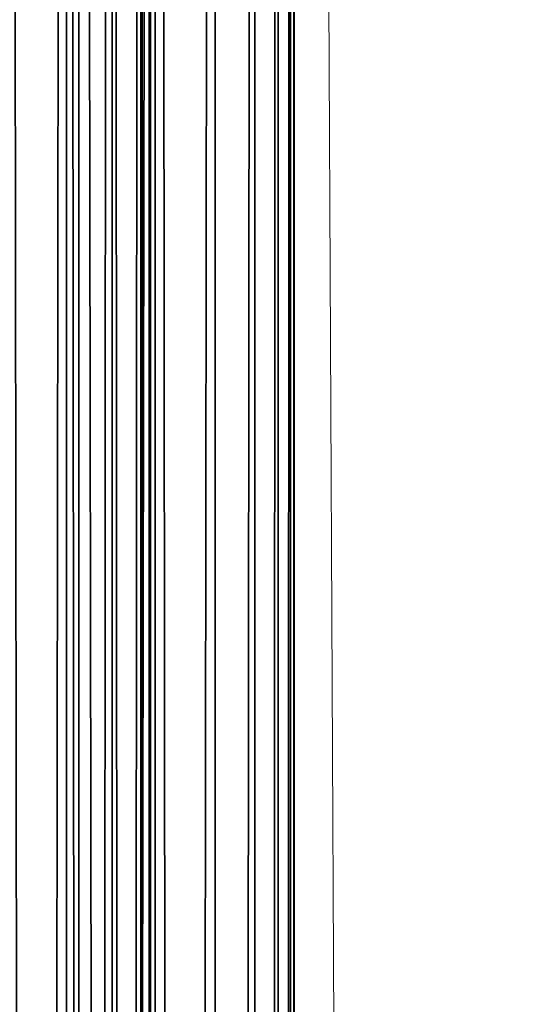
# Model space of a CAD drawing. Units: centimetres. Extents: x -95 to 348, y -134 to 408.
# Drawn here: x 140 to 140, y 84 to 86 of the extents above; entities that cross this region are included whole.
import ezdxf

# ---------------------------------------------------------------- set-up
doc = ezdxf.new("R2010")
doc.units = ezdxf.units.CM
doc.header["$LTSCALE"] = 2.54

# ---------------------------------------------------------------- blocks, each defined once
blk = doc.blocks.new('3DGeom~474_Defintion')
at = {"color": 8, "true_color": 0x7c8082}
mesh = blk.add_polyface(dxfattribs=at)
corners = [(-11.44524284902719, 6.021905571695517, 2518.715054311064), (-8.506409476703992, 8.27695186844883, 7.094972535392696), (-11.44524284902719, 6.021905571695517, 7.094972535392696), (-8.506409476703992, 8.27695186844883, 2518.715054311064)]
mesh.append_faces([[corners[k] for k in face] for face in [(0, 1, 2), (1, 0, 3)]], dxfattribs={"vtx0": -1, "color": 8})
mesh = blk.add_polyface(dxfattribs=at)
corners = [(-11.44524284902719, 6.021905571695517, 2518.715054311064), (-13.7002891457805, 3.083071786390581, 7.094972535392696), (-13.7002891457805, 3.083071786390581, 2518.715054311064), (-11.44524284902719, 6.021905571695517, 7.094972535392696)]
mesh.append_faces([[corners[k] for k in face] for face in [(0, 1, 2), (1, 0, 3)]], dxfattribs={"vtx0": -1, "color": 8})
mesh = blk.add_polyface(dxfattribs=at)
corners = [(-13.7002891457805, 3.083071786390581, 2518.715054311064), (-15.11787042935874, -0.3392724717638835, 7.094972535392696), (-15.11787042935874, -0.3392724717638835, 2518.715054311064), (-13.7002891457805, 3.083071786390581, 7.094972535392696)]
mesh.append_faces([[corners[k] for k in face] for face in [(0, 1, 2), (1, 0, 3)]], dxfattribs={"vtx0": -1, "color": 8})
mesh = blk.add_polyface(dxfattribs=at)
corners = [(-15.11787042935874, -0.3392724717638835, 2518.715054311064), (-15.60138118613321, -4.011900336020378, 7.094972535392696), (-15.60138118613321, -4.011900336020378, 2518.715054311064), (-15.11787042935874, -0.3392724717638835, 7.094972535392696)]
mesh.append_faces([[corners[k] for k in face] for face in [(0, 1, 2), (1, 0, 3)]], dxfattribs={"vtx0": -1, "color": 8})
mesh = blk.add_polyface(dxfattribs=at)
corners = [(-15.60138118613321, -4.011900336020378, 2518.715054311064), (-15.60138118613321, -35.93927633230577, 7.094972535392696), (-15.60138118613321, -35.93927633230577, 2518.715054311064), (-15.60138118613321, -4.011900336020378, 7.094972535392696), (-15.60138118613321, -35.93927633230577, 2532.905027464607), (-15.60138118613321, -50.12921975116422, 2518.715054311064), (-15.60138118613321, -50.12921975116422, 2532.905027464607), (-15.60138118613321, -50.12921975116422, 7.094972535392696), (-15.60138118613321, -50.12921975116422, -7.094972535392696), (-15.60138118613321, -35.93927633230577, -7.094972535392696), (-15.60138118613321, -82.05659657341309, 7.094972535392696), (-15.60138118613321, -82.05659657341309, 2518.715054311064)]
mesh.append_faces([[corners[k] for k in face] for face in [(1, 0, 3), (4, 5, 6), (5, 10, 11)]], dxfattribs={"vtx0": -1, "color": 8})
mesh.append_faces([[corners[k] for k in face] for face in [(0, 1, 2), (7, 4, 8), (8, 4, 9), (9, 2, 1), (10, 5, 7)]], dxfattribs={"vtx0": -1, "vtx1": -1, "color": 8})
mesh.append_faces([[corners[k] for k in face] for face in [(5, 4, 7)]], dxfattribs={"vtx0": -1, "vtx1": -1, "vtx2": -1, "color": 8})
mesh.append_faces([[corners[k] for k in face] for face in [(9, 4, 2)]], dxfattribs={"vtx0": -1, "vtx2": -1, "color": 8})
mesh = blk.add_polyface(dxfattribs=at)
corners = [(-15.60138118613321, -82.05659657341309, 2518.715054311064), (-15.11787042935874, -85.72922002392727, 7.094972535392696), (-15.11787042935874, -85.72922002392727, 2518.715054311064), (-15.60138118613321, -82.05659657341309, 7.094972535392696)]
mesh.append_faces([[corners[k] for k in face] for face in [(0, 1, 2), (1, 0, 3)]], dxfattribs={"vtx0": -1, "color": 8})
mesh = blk.add_polyface(dxfattribs=at)
corners = [(-15.11787042935874, -85.72922002392727, 2518.715054311064), (-13.7002891457805, -89.15156993476924, 7.094972535392696), (-13.7002891457805, -89.15156993476924, 2518.715054311064), (-15.11787042935874, -85.72922002392727, 7.094972535392696)]
mesh.append_faces([[corners[k] for k in face] for face in [(0, 1, 2), (1, 0, 3)]], dxfattribs={"vtx0": -1, "color": 8})
mesh = blk.add_polyface(dxfattribs=at)
corners = [(-13.7002891457805, -89.15156993476924, 2518.715054311064), (-11.44524284902719, -92.09040082920204, 7.094972535392696), (-11.44524284902719, -92.09040082920204, 2518.715054311064), (-13.7002891457805, -89.15156993476924, 7.094972535392696)]
mesh.append_faces([[corners[k] for k in face] for face in [(0, 1, 2), (1, 0, 3)]], dxfattribs={"vtx0": -1, "color": 8})
mesh = blk.add_polyface(dxfattribs=at)
corners = [(-8.506409476703992, -94.34544629999188, 2518.715054311064), (-11.44524284902719, -92.09040082920204, 7.094972535392696), (-8.506409476703992, -94.34544629999188, 7.094972535392696), (-11.44524284902719, -92.09040082920204, 2518.715054311064)]
mesh.append_faces([[corners[k] for k in face] for face in [(0, 1, 2), (1, 0, 3)]], dxfattribs={"vtx0": -1, "color": 8})
blk = doc.blocks.new('Group140')
at = {"color": 8, "true_color": 0x7c8082, "extrusion": (0.2641758084888521, 0.9644745420223704, -7.538654857330959e-16), "xscale": 0.02818897585604545, "yscale": 0.02818897585604545, "zscale": 0.02818897585604545, "rotation": 359.9999999999999}
blk.add_blockref('3DGeom~474_Defintion', (152.1552690330395, 256.8008799326083, -223.4639079448509), dxfattribs=at)
blk = doc.blocks.new('Group139')
at = {"color": 0}
blk.add_blockref('Group140', (0, 0), dxfattribs=at)
blk = doc.blocks.new('Group138')
at = {"color": 0}
blk.add_blockref('Group139', (0, 0), dxfattribs=at)
blk = doc.blocks.new('3DGeom~657_Defintion')
at = {"color": 18, "true_color": 0x000000}
mesh = blk.add_polyface(dxfattribs=at)
corners = [(-2074.97712217653, -697.4254826004693, 26.35538292639313), (-2117.160781165613, -301.110227306286, 26.35538292639313), (-2176.23557641091, -522.7934307179909, 26.35538292639313), (-2116.683619329963, -304.7340309034997, 26.35538292639313), (-2115.284926426534, -308.110883614475, 26.35538292639313), (-2113.059938459559, -311.0106481258862, 26.35538292639313), (-2110.160051221339, -313.2357097289465, 26.35538292639313), (-2106.783198510363, -314.6344517230999, 26.35538292639313), (-2103.159517639959, -315.111539922664, 26.35538292639313), (-2099.53564040666, -314.6344517230999, 26.35538292639313), (-2096.158787695684, -313.2357097289465, 26.35538292639313), (-2093.259096820359, -311.0106481258862, 26.35538292639313), (-2091.033912490489, -308.110883614475, 26.35538292639313), (-2089.63521958706, -304.7340309034997, 26.35538292639313), (-2089.158254114305, -301.110227306286, 26.35538292639313), (-1850.260013850542, -1032.722637255731, 26.35538292639313), (-1886.880515652055, -88.94941545897044, 26.35538292639313), (-1966.250594306991, -867.5082971054098, 26.35538292639313), (-1886.403550179301, -92.57321291984358, 26.35538292639313), (-1885.004857275871, -95.95005949447841, 26.35538292639313), (-1882.779672946001, -98.84982400588966, 26.35538292639313), (-1879.879982070676, -101.0748917452904, 26.35538292639313), (-1876.503129359701, -102.4736276031033, 26.35538292639313), (-1872.879252126401, -102.9507096663269, 26.35538292639313), (-1869.255571255997, -102.4736276031033, 26.35538292639313), (-1865.878718545022, -101.0748917452904, 26.35538292639313), (-1862.978831306801, -98.84982400588966, 26.35538292639313), (-1860.753843339827, -95.95005949447841, 26.35538292639313), (-1859.355150436397, -92.57321291984358, 26.35538292639313), (-1858.877988600747, -88.94941545897044, 26.35538292639313), (-1169.416935944104, -1775.269024124341, 26.35538292639313), (-1126.709675294625, -1292.072563975263, 26.35538292639313), (-1127.186738948828, -1288.448686741964, 26.35538292639313), (-1014.859799211982, -1905.121646813656, 26.35538292639313), (-1125.310884209748, -1295.449416686238, 26.35538292639313), (-1123.085798061326, -1298.349107561564, 26.35538292639313), (-1120.186107186001, -1300.574193709986, 26.35538292639313), (-1116.809254475025, -1301.972886613416, 26.35538292639313), (-1113.185475423174, -1302.450048449065, 26.35538292639313), (-1109.561598189874, -1301.972886613416, 26.35538292639313), (-1106.184745478899, -1300.574193709986, 26.35538292639313), (-1103.285054603573, -1298.349107561564, 26.35538292639313), (-1101.059968455151, -1295.449416686238, 26.35538292639313), (-1099.661177370274, -1292.072563975263, 26.35538292639313), (-1099.184113716072, -1288.448686741964, 26.35538292639313), (-344.8946120727309, -2354.134468692255, 26.35538292639313), (-503.2230700271831, -88.94941545897044, 26.35538292639313), (-519.5266394098476, -2252.876014457875, 26.35538292639313), (-502.746006372981, -92.57321291984358, 26.35538292639313), (-501.3472643788276, -95.95005949447841, 26.35538292639313), (-499.1221782304054, -98.84982400588966, 26.35538292639313), (-496.2224382643561, -101.0748917452904, 26.35538292639313), (-492.8455855533808, -102.4736276031033, 26.35538292639313), (-489.2217574108052, -102.9507096663269, 26.35538292639313), (-485.5979783589535, -102.4736276031033, 26.35538292639313), (-482.2211256479782, -101.0748917452904, 26.35538292639313), (-479.3213365912051, -98.84982400588966, 26.35538292639313), (-477.0962995335067, -95.95005949447841, 26.35538292639313), (-475.6975575393533, -92.57321291984358, 26.35538292639313), (-475.2204938851512, -88.94941545897044, 26.35538292639313), (20.77592301625545, -2530.116662752293, 26.35538292639313), (75.42519717849711, -2054.402021641046, 26.35538292639313), (74.94811511527352, -2050.778144407747, 26.35538292639313), (168.0155550336391, -2530.116662752293, 26.35538292639313), (76.82393303630997, -2057.778874352022, 26.35538292639313), (79.04900077571074, -2060.678565227347, 26.35538292639313), (81.94876528712199, -2062.903553194322, 26.35538292639313), (85.32561186175681, -2064.302442460646, 26.35538292639313), (88.94941545897044, -2064.779407933401, 26.35538292639313), (92.57321291984358, -2064.302442460646, 26.35538292639313), (95.95005949447841, -2062.903553194322, 26.35538292639313), (98.84982400588966, -2060.678565227347, 26.35538292639313), (101.0748917452904, -2057.778874352022, 26.35538292639313), (102.4736276031033, -2054.402021641046, 26.35538292639313), (102.9507096663269, -2050.778144407747, 26.35538292639313), (102.9507096663269, -667.1206006014271, 26.35538292639313), (-166.041003394295, -2447.734770008799, 26.35538292639313), (-136.735620805159, -2284.682090791709, 26.35538292639313), (-137.2127090047231, -2281.05821355841, 26.35538292639313), (-135.3368910836866, -2288.058943502684, 26.35538292639313), (-1.88676131723825, -2525.216230336459, 26.35538292639313), (-133.1118172079454, -2290.95863437801, 26.35538292639313), (-130.2120526965341, -2293.18381870788, 26.35538292639313), (-126.8352122582398, -2294.582511611309, 26.35538292639313), (-123.2114086610261, -2295.059673446959, 26.35538292639313), (-119.5876050638125, -2294.582511611309, 26.35538292639313), (-116.2107646255182, -2293.18381870788, 26.35538292639313), (-113.3110001141069, -2290.95863437801, 26.35538292639313), (-111.0859262383657, -2288.058943502684, 26.35538292639313), (-109.6871965168933, -2284.682090791709, 26.35538292639313), (-109.2101083173292, -2281.05821355841, 26.35538292639313), (-9.883268213876146, -158.1322914220183, 26.35538292639313), (-9.139885848798714, -164.7299865236299, 26.35538292639313), (-6.947014720848884, -170.9968592373358, 26.35538292639313), (-3.414614216198177, -176.6186430218425, 26.35538292639313), (1.280185594970682, -181.3134466682242, 26.35538292639313), (9.2662476730707, -2528.868972915372, 26.35538292639313), (6.901968612434842, -184.8458433376621, 26.35538292639313), (13.16883365571508, -187.0387136985693, 26.35538292639313), (19.76653642775229, -187.7820945295616, 26.35538292639313), (74.94811511527352, -667.1206006014271, 26.35538292639313), (75.42519717849711, -663.4967724588515, 26.35538292639313), (168.0155550336391, -187.7820945295616, 26.35538292639313), (76.82393303630997, -660.1199688386001, 26.35538292639313), (79.04900077571074, -657.2201797818269, 26.35538292639313), (81.94876528712199, -654.9951427241285, 26.35538292639313), (85.32561186175681, -653.5964007299751, 26.35538292639313), (88.94941545897044, -653.1192879850493, 26.35538292639313), (92.57321291984358, -653.5964007299751, 26.35538292639313), (95.95005949447841, -654.9951427241285, 26.35538292639313), (98.84982400588966, -657.2201797818269, 26.35538292639313), (101.0748917452904, -660.1199688386001, 26.35538292639313), (102.4736276031033, -663.4967724588515, 26.35538292639313), (168.0155550336391, -195.0298244507985, 26.35538292639313), (75.42519717849711, -2047.154267174448, 26.35538292639313), (75.42519717849711, -670.7443796532787, 26.35538292639313), (76.82393303630997, -2043.777414463472, 26.35538292639313), (76.82393303630997, -674.121232364254, 26.35538292639313), (79.04900077571074, -2040.877723588147, 26.35538292639313), (79.04900077571074, -677.0210214210272, 26.35538292639313), (81.94876528712199, -2038.652735621172, 26.35538292639313), (81.94876528712199, -679.2460584787256, 26.35538292639313), (85.32561186175681, -2037.253846354847, 26.35538292639313), (85.32561186175681, -680.644800472879, 26.35538292639313), (88.94941545897044, -2036.776880882093, 26.35538292639313), (88.94941545897044, -681.1219132178048, 26.35538292639313), (92.57321291984358, -2037.253846354847, 26.35538292639313), (92.57321291984358, -680.644800472879, 26.35538292639313), (95.95005949447841, -2038.652735621172, 26.35538292639313), (95.95005949447841, -679.2460584787256, 26.35538292639313), (98.84982400588966, -2040.877723588147, 26.35538292639313), (98.84982400588966, -677.0210214210272, 26.35538292639313), (101.0748917452904, -2043.777414463472, 26.35538292639313), (101.0748917452904, -674.121232364254, 26.35538292639313), (102.4736276031033, -2047.154267174448, 26.35538292639313), (102.4736276031033, -670.7443796532787, 26.35538292639313), (-2350.970080634026, -168.6325763414871, 26.35538292639313), (-2352.217770470947, -9.883268213876146, 26.35538292639313), (-2352.217770470947, -157.1229002312598, 26.35538292639313), (-1876.503129359701, -75.42519717849711, 26.35538292639313), (-1872.879252126401, -74.94811511527352, 26.35538292639313), (-9.883268213876146, -9.883268213876146, 26.35538292639313), (-2347.317534418009, -179.785583797711, 26.35538292639313), (-1879.879982070676, -76.82393303630997, 26.35538292639313), (-2269.835877727453, -343.9398220395549, 26.35538292639313), (-1882.779672946001, -79.04900077571074, 26.35538292639313), (-2113.059938459559, -291.2098310320478, 26.35538292639313), (-2115.284926426534, -294.109595543459, 26.35538292639313), (-2116.683619329963, -297.4864237090724, 26.35538292639313), (-2110.160051221339, -288.9847694289875, 26.35538292639313), (-2106.783198510363, -287.5860274348341, 26.35538292639313), (-2103.159517639959, -287.1089392352701, 26.35538292639313), (-2099.53564040666, -287.5860274348341, 26.35538292639313), (-2096.158787695684, -288.9847694289875, 26.35538292639313), (-2093.259096820359, -291.2098310320478, 26.35538292639313), (-2091.033912490489, -294.109595543459, 26.35538292639313), (-2089.63521958706, -297.4864237090724, 26.35538292639313), (-1885.004857275871, -81.94876528712199, 26.35538292639313), (-1886.403550179301, -85.32561186175681, 26.35538292639313), (-1869.255571255997, -75.42519717849711, 26.35538292639313), (-1865.878718545022, -76.82393303630997, 26.35538292639313), (-1862.978831306801, -79.04900077571074, 26.35538292639313), (-1860.753843339827, -81.94876528712199, 26.35538292639313), (-1859.355150436397, -85.32561186175681, 26.35538292639313), (-492.8455855533808, -75.42519717849711, 26.35538292639313), (-496.2224382643561, -76.82393303630997, 26.35538292639313), (-499.1221782304054, -79.04900077571074, 26.35538292639313), (-1727.222754532311, -1192.75859331188, 26.35538292639313), (-1597.370230024443, -1347.31582822545, 26.35538292639313), (-501.3472643788276, -81.94876528712199, 26.35538292639313), (-1460.945733954252, -1496.104117637145, 26.35538292639313), (-1318.205323537247, -1638.84452805415, 26.35538292639313), (-1125.310884209748, -1281.448054979137, 26.35538292639313), (-1126.709675294625, -1284.824907690112, 26.35538292639313), (-1123.085798061326, -1278.548265922363, 26.35538292639313), (-1120.186107186001, -1276.323277955389, 26.35538292639313), (-1116.809254475025, -1274.924486870512, 26.35538292639313), (-1113.185475423174, -1274.44742321631, 26.35538292639313), (-1109.561598189874, -1274.924486870512, 26.35538292639313), (-1106.184745478899, -1276.323277955389, 26.35538292639313), (-1103.285054603573, -1278.548265922363, 26.35538292639313), (-1101.059968455151, -1281.448054979137, 26.35538292639313), (-1099.661177370274, -1284.824907690112, 26.35538292639313), (-502.746006372981, -85.32561186175681, 26.35538292639313), (-854.8238431558331, -2028.158709768992, 26.35538292639313), (-689.609453914788, -2144.149486588337, 26.35538292639313), (-489.2217574108052, -74.94811511527352, 26.35538292639313), (-485.5979783589535, -75.42519717849711, 26.35538292639313), (-482.2211256479782, -76.82393303630997, 26.35538292639313), (-479.3213365912051, -79.04900077571074, 26.35538292639313), (-477.0962995335067, -81.94876528712199, 26.35538292639313), (-475.6975575393533, -85.32561186175681, 26.35538292639313), (-136.735620805159, -2277.434532688006, 26.35538292639313), (-135.3368910836866, -2274.05767997703, 26.35538292639313), (-133.1118172079454, -2271.157792738809, 26.35538292639313), (-130.2120526965341, -2268.932804771835, 26.35538292639313), (-126.8352122582398, -2267.534111868405, 26.35538292639313), (-123.2114086610261, -2267.056950032756, 26.35538292639313), (-119.5876050638125, -2267.534111868405, 26.35538292639313), (-116.2107646255182, -2268.932804771835, 26.35538292639313), (-113.3110001141069, -2271.157792738809, 26.35538292639313), (-111.0859262383657, -2274.05767997703, 26.35538292639313), (-109.6871965168933, -2277.434532688006, 26.35538292639313)]
mesh.append_faces([[corners[k] for k in face] for face in [(102, 63, 113), (136, 137, 138)]], dxfattribs={"vtx0": -1, "color": 18})
mesh.append_faces([[corners[k] for k in face] for face in [(0, 1, 2), (1, 0, 3), (3, 0, 4), (4, 0, 5), (5, 0, 6), (6, 0, 7), (7, 0, 8), (8, 0, 9), (9, 0, 10), (10, 0, 11), (11, 0, 12), (12, 0, 13), (13, 0, 14), (15, 16, 17), (16, 15, 18), (18, 15, 19), (19, 15, 20), (20, 15, 21), (21, 15, 22), (22, 15, 23), (23, 15, 24), (24, 15, 25), (25, 15, 26), (26, 15, 27), (27, 15, 28), (28, 15, 29), (31, 33, 34), (34, 33, 35), (35, 33, 36), (36, 33, 37), (37, 33, 38), (38, 33, 39), (39, 33, 40), (40, 33, 41), (41, 33, 42), (42, 33, 43), (43, 33, 44), (45, 46, 47), (46, 45, 48), (48, 45, 49), (49, 45, 50), (50, 45, 51), (51, 45, 52), (52, 45, 53), (53, 45, 54), (54, 45, 55), (55, 45, 56), (56, 45, 57), (57, 45, 58), (58, 45, 59), (61, 63, 64), (64, 63, 65), (65, 63, 66), (66, 63, 67), (67, 63, 68), (68, 63, 69), (69, 63, 70), (70, 63, 71), (71, 63, 72), (72, 63, 73), (73, 63, 74), (77, 76, 79), (79, 80, 81), (81, 80, 82), (82, 80, 83), (83, 80, 84), (84, 80, 85), (85, 80, 86), (86, 80, 87), (87, 80, 88), (88, 80, 89), (89, 80, 90), (91, 80, 92), (92, 80, 93), (93, 80, 94), (94, 80, 95), (95, 96, 97), (97, 96, 98), (98, 60, 99), (99, 101, 102), (114, 100, 62), (100, 114, 115), (115, 116, 117), (117, 118, 119), (119, 120, 121), (121, 122, 123), (123, 124, 125), (125, 126, 127), (127, 128, 129), (129, 130, 131), (131, 132, 133), (133, 134, 135), (135, 74, 75), (137, 140, 141), (139, 142, 143), (143, 144, 145), (146, 144, 147), (147, 144, 148), (148, 2, 1), (145, 14, 157), (157, 14, 158), (158, 0, 16), (164, 29, 165), (165, 15, 166), (166, 168, 169), (172, 171, 173), (173, 171, 32), (169, 44, 183), (183, 184, 46), (141, 90, 91)]], dxfattribs={"vtx0": -1, "vtx1": -1, "color": 18})
mesh.append_faces([[corners[k] for k in face] for face in [(74, 63, 75), (90, 80, 91), (99, 60, 100), (100, 60, 62), (102, 75, 63), (137, 136, 139), (145, 144, 146), (158, 14, 0), (141, 29, 164), (165, 29, 15), (169, 171, 172), (183, 44, 33), (141, 59, 45), (141, 76, 78)]], dxfattribs={"vtx0": -1, "vtx1": -1, "vtx2": -1, "color": 18})
mesh.append_faces([[corners[k] for k in face] for face in [(30, 31, 32), (31, 30, 33), (60, 61, 62), (61, 60, 63), (76, 77, 78), (79, 76, 80), (95, 80, 96), (98, 96, 60), (99, 100, 101), (102, 101, 103), (102, 103, 104), (102, 104, 105), (102, 105, 106), (102, 106, 107), (102, 107, 108), (102, 108, 109), (102, 109, 110), (102, 110, 111), (102, 111, 112), (102, 112, 75), (115, 114, 116), (117, 116, 118), (119, 118, 120), (121, 120, 122), (123, 122, 124), (125, 124, 126), (127, 126, 128), (129, 128, 130), (131, 130, 132), (133, 132, 134), (135, 134, 74), (137, 139, 140), (139, 136, 142), (143, 142, 144), (148, 144, 2), (145, 146, 149), (145, 149, 150), (145, 150, 151), (145, 151, 152), (145, 152, 153), (145, 153, 154), (145, 154, 155), (145, 155, 156), (145, 156, 14), (16, 0, 17), (141, 140, 159), (141, 159, 160), (141, 160, 161), (141, 161, 162), (141, 162, 163), (141, 163, 29), (166, 15, 167), (166, 167, 168), (169, 168, 170), (169, 170, 171), (32, 171, 30), (169, 172, 174), (169, 174, 175), (169, 175, 176), (169, 176, 177), (169, 177, 178), (169, 178, 179), (169, 179, 180), (169, 180, 181), (169, 181, 182), (169, 182, 44), (183, 33, 184), (46, 184, 185), (46, 185, 47), (141, 164, 186), (141, 186, 187), (141, 187, 188), (141, 188, 189), (141, 189, 190), (141, 190, 191), (141, 191, 59), (141, 45, 76), (141, 78, 192), (141, 192, 193), (141, 193, 194), (141, 194, 195), (141, 195, 196), (141, 196, 197), (141, 197, 198), (141, 198, 199), (141, 199, 200), (141, 200, 201), (141, 201, 202), (141, 202, 90)]], dxfattribs={"vtx0": -1, "vtx2": -1, "color": 18})
mesh = blk.add_polyface(dxfattribs=at)
corners = [(-1900.058233194699, -88.94941545897044), (-1853.800829579117, -1027.898000917494), (-1968.914060619236, -863.5297884831461), (-1899.132185780327, -95.98385232149646), (-1896.417076026611, -102.5389059931192), (-1892.097681418055, -108.167863159646), (-1886.46874266055, -112.4871104960297), (-1879.913756488673, -115.2022938858315), (-1872.879252126401, -116.1284026636086), (-1865.844944127025, -115.2022938858315), (-1859.289761592252, -112.4871104960297), (-1853.660822834747, -108.167863159646), (-1731.717893932186, -1187.157832629854), (-1849.341624589087, -102.5389059931192), (-1846.626514835371, -95.98385232149646), (-1845.700271058104, -88.94941545897044), (-2177.390779324131, -520.69671681239), (-2129.412254930989, -308.1446825778335), (-2076.843944222424, -694.3581469032566), (-2130.338498708257, -301.110227306286), (-2126.697145177273, -314.6997178404349), (-2122.377946931613, -320.328681143302), (-2116.749008174108, -324.6479284796858), (-2110.193825639335, -327.3631118694876), (-2103.159517639959, -328.2892329199456), (-2096.125013277688, -327.3631118694876), (-2089.57002710581, -324.6479284796858), (-2083.941088348305, -320.328681143302), (-2079.62169373975, -314.6997178404349), (-2076.906583986034, -308.1446825778335), (-2075.980536571662, -301.110227306286), (-1178.402109308575, -1767.361490329437), (-1139.438310895651, -1295.483191104235), (-1025.109844166715, -1896.85810708952), (-1140.364456491471, -1288.448686741964), (-1136.723102960487, -1302.038177276113), (-1132.403904714828, -1307.667214215066), (-1126.774965957322, -1311.986412460725), (-1120.219881603997, -1314.701620395889), (-1113.185475423174, -1315.627667810261), (-1106.150971060902, -1314.701620395889), (-1099.595984889025, -1311.986412460725), (-1093.966947950072, -1307.667214215066), (-1089.647749704412, -1302.038177276113), (-1086.932541769248, -1295.483191104235), (-1086.006494354876, -1288.448686741964), (-2352.217770470947, -9.883268213876146), (-1879.913756488673, -62.69652475942839), (-2352.217770470947, -157.1229002312598), (-1872.879252126401, -61.77042825433232), (-9.883268213876146, -9.883268213876146), (-2350.970080634026, -168.6325763414871), (-2347.317534418009, -179.785583797711), (-1886.46874266055, -65.41172042191118), (-2270.367628448005, -342.8675088135244), (-1892.097681418055, -69.7309677582949), (-2122.377946931613, -281.8917980146319), (-2126.697145177273, -287.5207367721372), (-2129.412254930989, -294.0757965801005), (-2116.749008174108, -277.5725506782483), (-2110.193825639335, -274.8573427430845), (-2103.159517639959, -273.9312462379884), (-2096.125013277688, -274.8573427430845), (-2089.57002710581, -277.5725506782483), (-2083.941088348305, -281.8917980146319), (-2079.62169373975, -287.5207367721372), (-2076.906583986034, -294.0757965801005), (-1896.417076026611, -75.35991878848112), (-1899.132185780327, -81.91497246010393), (-1865.844944127025, -62.69652475942839), (-1859.289761592252, -65.41172042191118), (-1853.660822834747, -69.7309677582949), (-1849.341624589087, -75.35991878848112), (-1846.626514835371, -81.91497246010393), (-489.2217574108052, -61.77042825433232), (-496.2562126823527, -62.69652475942839), (-502.811247944954, -65.41172042191118), (-508.4402357931832, -69.7309677582949), (-1602.891758278203, -1341.014150188547), (-512.7594831295669, -75.35991878848112), (-1467.561199897891, -1489.181441943764), (-1325.977072390032, -1631.385094386387), (-1136.723102960487, -1274.859196207815), (-1139.438310895651, -1281.41428056114), (-1132.403904714828, -1269.23025745031), (-1126.774965957322, -1264.91105920465), (-1120.219881603997, -1262.195851269486), (-1113.185475423174, -1261.269705673666), (-1106.150971060902, -1262.195851269486), (-1099.595984889025, -1264.91105920465), (-1093.966947950072, -1269.23025745031), (-1089.647749704412, -1274.859196207815), (-1086.932541769248, -1281.41428056114), (-515.4746419740068, -81.91497246010393), (-866.3845122554412, -2019.635381934335), (-516.4007384791029, -88.94941545897044), (-702.5205597362984, -2135.46514117951), (-533.8217600083616, -2244.13276018045), (-482.1873512299816, -62.69652475942839), (-475.6322668766564, -65.41172042191118), (-470.0033281191511, -69.7309677582949), (-465.6840807827674, -75.35991878848112), (-462.9688728476036, -81.91497246010393), (-462.0427763425076, -88.94941545897044), (-360.6010173453375, -2345.436770606546), (-183.179495535218, -2439.18925316697), (-150.3904020020047, -2281.05821355841), (-149.4642932242277, -2274.023905559034), (-146.7490975617449, -2267.468723024261), (-142.4298502253612, -2261.839784266755), (-136.800899195175, -2257.520586021096), (-130.2458516598927, -2254.80547626738), (-123.2114086610261, -2253.879232490112), (-116.1769656621596, -2254.80547626738), (-109.6219181268773, -2257.520586021096), (-103.9929670966911, -2261.839784266755), (-99.67371362396692, -2267.468723024261), (-96.95852409782458, -2274.023905559034), (-96.03242145638802, -2281.05821355841), (-515.4746419740068, -95.98385232149646), (-512.7594831295669, -102.5389059931192), (-508.4402357931832, -108.167863159646), (-502.811247944954, -112.4871104960297), (-496.2562126823527, -115.2022938858315), (-489.2217574108052, -116.1284026636086), (-482.1873512299816, -115.2022938858315), (-475.6322668766564, -112.4871104960297), (-470.0033281191511, -108.167863159646), (-465.6840807827674, -102.5389059931192), (-462.9688728476036, -95.98385232149646), (-146.7490975617449, -2294.647704092558), (-1.886211923004737, -2525.216426699355), (-149.4642932242277, -2288.092717920681), (-142.4298502253612, -2300.276642850064), (-136.800899195175, -2304.596037458619), (-130.2458516598927, -2307.311147212335), (-123.2114086610261, -2308.237194626707), (-116.1769656621596, -2307.311147212335), (-109.6219181268773, -2304.596037458619), (-103.9929670966911, -2300.276642850064), (-99.67371362396692, -2294.647704092558), (-96.95852409782458, -2288.092717920681), (-9.883268213876146, -158.1322914220183), (-9.139885848798714, -164.7299865236299), (-6.947014720848884, -170.9968592373358), (-3.414614216198177, -176.6186430218425), (1.280185594970682, -181.3134466682242), (9.197696312451711, -2528.854245698222), (6.901968612434842, -184.8458433376621), (13.16883365571508, -187.0387136985693), (20.77592301625545, -2530.116662752293), (19.76653642775229, -187.7820945295616), (61.77042825433232, -667.1206006014271), (62.69652475942839, -660.0861453298795), (168.0155550336391, -187.7820945295616), (65.41172042191118, -653.5311100672783), (69.7309677582949, -647.9021713097729), (75.35991878848112, -643.5829239733893), (81.91497246010393, -640.8677160382255), (88.94941545897044, -639.9416195331294), (95.98385232149646, -640.8677160382255), (102.5389059931192, -643.5829239733893), (108.167863159646, -647.9021713097729), (112.4871104960297, -653.5311100672783), (115.2022938858315, -660.0861453298795), (116.1284026636086, -667.1206006014271), (116.1284026636086, -2050.778144407747), (62.69652475942839, -2057.812648770018), (168.0155550336391, -2530.116662752293), (61.77042825433232, -2050.778144407747), (65.41172042191118, -2064.367634941896), (69.7309677582949, -2069.996573699401), (75.35991878848112, -2074.315771945061), (81.91497246010393, -2077.031078061672), (88.94941545897044, -2077.957125476044), (95.98385232149646, -2077.031078061672), (102.5389059931192, -2074.315771945061), (108.167863159646, -2069.996573699401), (112.4871104960297, -2064.367634941896), (115.2022938858315, -2057.812648770018), (62.69652475942839, -674.1550558729746), (62.69652475942839, -2043.743640045476), (65.41172042191118, -680.7100911355759), (65.41172042191118, -2037.188653873598), (69.7309677582949, -686.3390298930811), (69.7309677582949, -2031.559715116093), (75.35991878848112, -690.6582772294649), (75.35991878848112, -2027.240516870433), (81.91497246010393, -693.3734851646286), (81.91497246010393, -2024.525210753822), (88.94941545897044, -694.2995816697246), (88.94941545897044, -2023.599163339449), (95.98385232149646, -693.3734851646286), (95.98385232149646, -2024.525210753822), (102.5389059931192, -690.6582772294649), (102.5389059931192, -2027.240516870433), (108.167863159646, -686.3390298930811), (108.167863159646, -2031.559715116093), (112.4871104960297, -680.7100911355759), (112.4871104960297, -2037.188653873598), (115.2022938858315, -674.1550558729746), (115.2022938858315, -2043.743640045476)]
mesh.append_faces([[corners[k] for k in face] for face in [(1, 11, 12), (16, 17, 18), (17, 16, 19), (18, 30, 2), (31, 32, 33), (32, 31, 34), (46, 47, 48), (47, 46, 49), (48, 47, 51), (51, 47, 52), (52, 53, 54), (54, 58, 16), (56, 55, 59), (59, 55, 60), (60, 55, 61), (61, 55, 62), (62, 55, 63), (63, 55, 64), (64, 55, 65), (65, 55, 66), (66, 55, 30), (49, 50, 69), (69, 50, 70), (70, 50, 71), (71, 50, 72), (72, 50, 73), (73, 50, 15), (12, 77, 78), (78, 79, 80), (80, 79, 81), (81, 34, 31), (82, 79, 84), (84, 79, 85), (85, 79, 86), (86, 79, 87), (87, 79, 88), (88, 79, 89), (89, 79, 90), (90, 79, 91), (91, 79, 92), (92, 79, 45), (33, 93, 94), (94, 95, 96), (96, 95, 97), (74, 50, 98), (98, 50, 99), (99, 50, 100), (100, 50, 101), (101, 50, 102), (102, 50, 103), (104, 50, 105), (106, 50, 107), (107, 50, 108), (108, 50, 109), (109, 50, 110), (110, 50, 111), (111, 50, 112), (112, 50, 113), (113, 50, 114), (114, 50, 115), (115, 50, 116), (116, 50, 117), (117, 50, 118), (105, 130, 131), (130, 105, 132), (132, 105, 106), (142, 118, 50), (131, 146, 147), (147, 149, 150), (152, 151, 153), (153, 154, 155), (155, 154, 156), (156, 154, 157), (157, 154, 158), (158, 154, 159), (159, 154, 160), (160, 154, 161), (161, 154, 162), (162, 154, 163), (163, 154, 164), (164, 154, 165), (150, 167, 168), (167, 150, 169), (168, 166, 154), (180, 169, 152), (169, 180, 181), (181, 182, 183), (183, 184, 185), (185, 186, 187), (187, 188, 189), (189, 190, 191), (191, 192, 193), (193, 194, 195), (195, 196, 197), (197, 198, 199), (199, 200, 201), (201, 165, 166)]], dxfattribs={"vtx0": -1, "vtx1": -1, "color": 18})
mesh.append_faces([[corners[k] for k in face] for face in [(54, 55, 56), (30, 0, 2), (15, 50, 74), (15, 77, 12), (81, 79, 82), (45, 93, 33), (103, 50, 104), (105, 50, 106), (131, 118, 142), (150, 151, 152), (165, 154, 166), (169, 150, 152)]], dxfattribs={"vtx0": -1, "vtx1": -1, "vtx2": -1, "color": 18})
mesh.append_faces([[corners[k] for k in face] for face in [(0, 1, 2), (1, 0, 3), (1, 3, 4), (1, 4, 5), (1, 5, 6), (1, 6, 7), (1, 7, 8), (1, 8, 9), (1, 9, 10), (1, 10, 11), (12, 11, 13), (12, 13, 14), (12, 14, 15), (18, 17, 20), (18, 20, 21), (18, 21, 22), (18, 22, 23), (18, 23, 24), (18, 24, 25), (18, 25, 26), (18, 26, 27), (18, 27, 28), (18, 28, 29), (18, 29, 30), (33, 32, 35), (33, 35, 36), (33, 36, 37), (33, 37, 38), (33, 38, 39), (33, 39, 40), (33, 40, 41), (33, 41, 42), (33, 42, 43), (33, 43, 44), (33, 44, 45), (49, 46, 50), (52, 47, 53), (54, 53, 55), (54, 56, 57), (54, 57, 58), (16, 58, 19), (30, 55, 67), (30, 67, 68), (30, 68, 0), (15, 74, 75), (15, 75, 76), (15, 76, 77), (78, 77, 79), (81, 82, 83), (81, 83, 34), (45, 79, 93), (94, 93, 95), (95, 104, 97), (104, 95, 119), (104, 119, 120), (104, 120, 121), (104, 121, 122), (104, 122, 123), (104, 123, 124), (104, 124, 125), (104, 125, 126), (104, 126, 127), (104, 127, 128), (104, 128, 129), (104, 129, 103), (131, 130, 133), (131, 133, 134), (131, 134, 135), (131, 135, 136), (131, 136, 137), (131, 137, 138), (131, 138, 139), (131, 139, 140), (131, 140, 141), (131, 141, 118), (131, 142, 143), (131, 143, 144), (131, 144, 145), (131, 145, 146), (147, 146, 148), (147, 148, 149), (150, 149, 151), (153, 151, 154), (168, 167, 170), (168, 170, 171), (168, 171, 172), (168, 172, 173), (168, 173, 174), (168, 174, 175), (168, 175, 176), (168, 176, 177), (168, 177, 178), (168, 178, 179), (168, 179, 166), (181, 180, 182), (183, 182, 184), (185, 184, 186), (187, 186, 188), (189, 188, 190), (191, 190, 192), (193, 192, 194), (195, 194, 196), (197, 196, 198), (199, 198, 200), (201, 200, 165)]], dxfattribs={"vtx0": -1, "vtx2": -1, "color": 18})
mesh = blk.add_polyface(dxfattribs=at)
corners = [(177.7260683880941, -184.545260835637, 18.3119506670695), (177.1656855028676, -2533.166767605441, 20.20763805857706), (177.7260683880941, -2533.353508718899, 18.3119506670695), (177.1656855028676, -184.7320510398189, 20.20763805857706)]
mesh.append_faces([[corners[k] for k in face] for face in [(0, 1, 2), (1, 0, 3)]], dxfattribs={"vtx0": -1, "color": 18})
mesh = blk.add_polyface(dxfattribs=at)
corners = [(177.1656855028676, -2533.166767605441, 6.147743717252236), (177.7260683880941, -184.545260835637, 8.043430725238522), (177.7260683880941, -2533.353508718899, 8.043430725238522), (177.1656855028676, -184.7320510398189, 6.147743717252236)]
mesh.append_faces([[corners[k] for k in face] for face in [(0, 1, 2), (1, 0, 3)]], dxfattribs={"vtx0": -1, "color": 18})
mesh = blk.add_polyface(dxfattribs=at)
corners = [(177.8988309179409, -184.4876774165817, 16.47211317843187), (177.7260683880941, -2533.353508718899, 18.3119506670695), (177.8988309179409, -2533.411043047231, 16.47211317843187), (177.7260683880941, -184.545260835637, 18.3119506670695)]
mesh.append_faces([[corners[k] for k in face] for face in [(0, 1, 2), (1, 0, 3)]], dxfattribs={"vtx0": -1, "color": 18})
mesh = blk.add_polyface(dxfattribs=at)
corners = [(177.7260683880941, -2533.353508718899, 8.043430725238522), (177.8988309179409, -184.4876774165817, 9.883268213876146), (177.8988309179409, -2533.411043047231, 9.883268213876146), (177.7260683880941, -184.545260835637, 8.043430725238522)]
mesh.append_faces([[corners[k] for k in face] for face in [(0, 1, 2), (1, 0, 3)]], dxfattribs={"vtx0": -1, "color": 18})
mesh = blk.add_polyface(dxfattribs=at)
corners = [(177.8988309179409, -184.4876774165817, 9.883268213876146), (177.8988309179409, -2533.411043047231, 16.47211317843187), (177.8988309179409, -2533.411043047231, 9.883268213876146), (177.8988309179409, -184.4876774165817, 16.47211317843187)]
mesh.append_faces([[corners[k] for k in face] for face in [(0, 1, 2), (1, 0, 3)]], dxfattribs={"vtx0": -1, "color": 18})
mesh = blk.add_polyface(dxfattribs=at)
corners = [(176.0852109439999, -185.0922051352144, 22.17822101971638), (174.2662891718851, -2532.200269434631, 24.12765968565006), (176.0852109439999, -2532.806441692512, 22.17822101971638), (174.2662891718851, -185.698524665267, 24.12765968565006)]
mesh.append_faces([[corners[k] for k in face] for face in [(0, 1, 2), (1, 0, 3)]], dxfattribs={"vtx0": -1, "color": 18})
mesh = blk.add_polyface(dxfattribs=at)
corners = [(174.2662891718851, -2532.200269434631, 2.227721514897314), (176.0852109439999, -185.0922051352144, 4.177160756112916), (176.0852109439999, -2532.806441692512, 4.177160756112916), (174.2662891718851, -185.698524665267, 2.227721514897314)]
mesh.append_faces([[corners[k] for k in face] for face in [(0, 1, 2), (1, 0, 3)]], dxfattribs={"vtx0": -1, "color": 18})
mesh = blk.add_polyface(dxfattribs=at)
corners = [(177.1656855028676, -184.7320510398189, 20.20763805857706), (176.0852109439999, -2532.806441692512, 22.17822101971638), (177.1656855028676, -2533.166767605441, 20.20763805857706), (176.0852109439999, -185.0922051352144, 22.17822101971638)]
mesh.append_faces([[corners[k] for k in face] for face in [(0, 1, 2), (1, 0, 3)]], dxfattribs={"vtx0": -1, "color": 18})
mesh = blk.add_polyface(dxfattribs=at)
corners = [(176.0852109439999, -2532.806441692512, 4.177160756112916), (177.1656855028676, -184.7320510398189, 6.147743717252236), (177.1656855028676, -2533.166767605441, 6.147743717252236), (176.0852109439999, -185.0922051352144, 4.177160756112916)]
mesh.append_faces([[corners[k] for k in face] for face in [(0, 1, 2), (1, 0, 3)]], dxfattribs={"vtx0": -1, "color": 18})
mesh = blk.add_polyface(dxfattribs=at)
corners = [(174.2662891718851, -2532.200269434631, 24.12765968565006), (171.5176872718344, -186.6147171168299, 25.71408778969518), (171.5176872718344, -2531.284040165025, 25.71408778969518), (174.2662891718851, -185.698524665267, 24.12765968565006)]
mesh.append_faces([[corners[k] for k in face] for face in [(0, 1, 2), (1, 0, 3)]], dxfattribs={"vtx0": -1, "color": 18})
mesh = blk.add_polyface(dxfattribs=at)
corners = [(174.2662891718851, -185.698524665267, 2.227721514897314), (171.5176872718344, -2531.284040165025, 0.6412943696553923), (171.5176872718344, -186.6147171168299, 0.6412943696553923), (174.2662891718851, -2532.200269434631, 2.227721514897314)]
mesh.append_faces([[corners[k] for k in face] for face in [(0, 1, 2), (1, 0, 3)]], dxfattribs={"vtx0": -1, "color": 18})
mesh = blk.add_polyface(dxfattribs=at)
corners = [(171.5176872718344, -2531.284040165025, 25.71408778969518), (168.0155550336391, -195.0298244507985, 26.35538292639313), (168.0155550336391, -2530.116662752293, 26.35538292639313), (168.0155550336391, -187.7820945295616, 26.35538292639313), (171.5176872718344, -186.6147171168299, 25.71408778969518)]
mesh.append_faces([[corners[k] for k in face] for face in [(0, 1, 2), (3, 0, 4)]], dxfattribs={"vtx0": -1, "color": 18})
mesh.append_faces([[corners[k] for k in face] for face in [(1, 0, 3)]], dxfattribs={"vtx0": -1, "vtx1": -1, "color": 18})
mesh = blk.add_polyface(dxfattribs=at)
corners = [(171.5176872718344, -186.6147171168299, 0.6412943696553923), (168.0155550336391, -2530.116662752293), (168.0155550336391, -187.7820945295616), (171.5176872718344, -2531.284040165025, 0.6412943696553923)]
mesh.append_faces([[corners[k] for k in face] for face in [(0, 1, 2), (1, 0, 3)]], dxfattribs={"vtx0": -1, "color": 18})
blk = doc.blocks.new('Group208')
at = {"color": 18, "true_color": 0x000000, "xscale": 0.03035433179750217, "yscale": 0.03035433179750217, "zscale": 0.03035433179750217, "rotation": 344.6820150357068}
blk.add_blockref('3DGeom~657_Defintion', (-190.072835374321, -99.9521073785212, 257.0877885713622), dxfattribs=at)
blk = doc.blocks.new('Group207')
at = {"color": 0}
blk.add_blockref('Group208', (0, 0), dxfattribs=at)
blk = doc.blocks.new('0412')
at = {"color": 0, "linetype": 'Continuous', "lineweight": 18}
blk.add_line((10.97233569286449, 11.63180491968664), (10.96284441811746, 13.59922704480144), dxfattribs=at)

msp = doc.modelspace()

# ---------------------------------------------------------------- block references
at = {"xscale": 30.011074, "yscale": 30.011074, "zscale": 30.011074}
msp.add_blockref('0412', (-188.8258805160422, -318.506521630815, 0.02272797469566967), dxfattribs=at)
at = {"color": 0, "rotation": 15.31853258908439}
for name in ['Group138', 'Group207']:
    msp.add_blockref(name, (291.6664205774367, 248.0264553689497, -222.9), dxfattribs=at)

doc.saveas('drawing.dxf')
